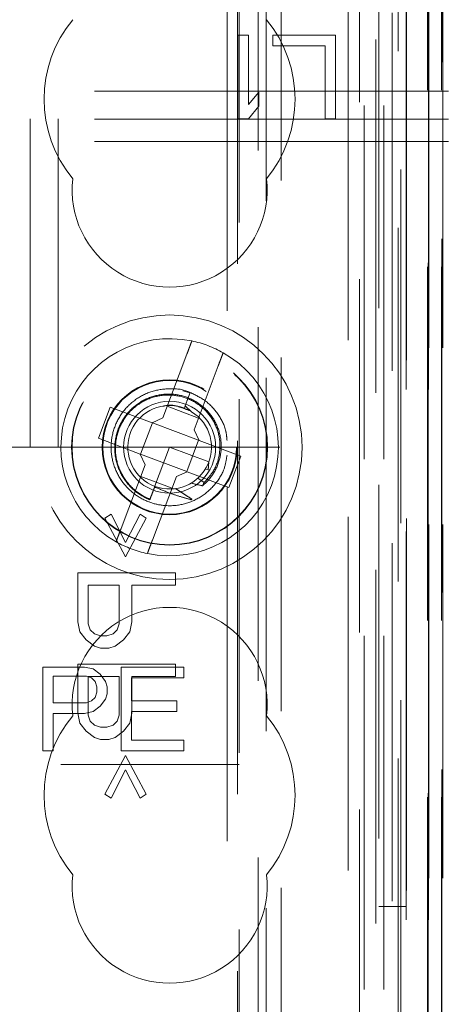
# Model space of a CAD drawing. Units: millimetres. Extents: x 11 to 205, y 5 to 292.
# Drawn here: x 85 to 87, y 127 to 130 of the extents above; entities that cross this region are included whole.
import ezdxf

# ---------------------------------------------------------------- set-up
doc = ezdxf.new("R2010")
doc.units = ezdxf.units.MM
doc.linetypes.add('HIDDEN', pattern=[1.905, 1.27, -0.635])

msp = doc.modelspace()

# ---------------------------------------------------------------- linework, layer by layer
at = {"color": 7, "linetype": 'HIDDEN', "lineweight": 18}
for p, q in [((86.4286, 223.9394), (86.4286, 118.9394)), ((85.2886, 213.9394), (85.2886, 128.9394)), ((85.3886, 213.9394), (85.3886, 128.9394)), ((86.5286, 200.8893), (86.5286, 118.9394)), ((86.7657, 148.7374), (86.7657, 118.9319)), ((86.7141, 148.6374), (86.7141, 118.9319)), ((86.7166, 148.6522), (86.7166, 118.9319)), ((86.7641, 148.6374), (86.7641, 118.9319)), ((86.4702, 148.5935), (86.4702, 123.6394)), ((86.1886, 148.3119), (86.1886, 123.6394)), ((86.0386, 148.1619), (86.0386, 123.8883)), ((86.5386, 145.949), (86.5386, 118.9394)), ((86.6086, 118.9319), (86.6086, 145.949)), ((86.4869, 119.3721), (86.4869, 145.9102)), ((86.5569, 119.3721), (86.5569, 145.9102)), ((86.6369, 123.4319), (86.6369, 145.9119)), ((86.7169, 123.4319), (86.7169, 145.9119)), ((86.6371, 123.4569), (86.6371, 145.8869)), ((86.5874, 123.4988), (86.5874, 145.845)), ((86.5875, 123.5149), (86.5875, 145.8288)), ((86.6386, 145.8288), (86.6386, 123.5149)), ((86.6378, 123.5569), (86.6378, 145.7869)), ((86.638, 145.7619), (86.638, 123.5819)), ((86.718, 123.5819), (86.718, 145.7619)), ((86.7686, 123.5819), (86.7686, 145.7619)), ((86.6186, 124.8565), (86.6186, 145.5423)), ((85.9945, 125.6194), (85.9945, 144.7794)), ((86.0316, 144.2028), (86.0316, 126.1959)), ((86.1063, 126.1957), (86.1063, 144.2031)), ((86.1345, 132.9991), (86.1345, 124.5618)), ((86.0336, 130.4194), (86.0336, 130.1194)), ((86.0711, 130.4194), (86.0336, 130.4194)), ((86.0711, 130.1705), (86.0711, 130.4194)), ((86.1586, 130.4194), (86.1586, 130.3811)), ((86.3836, 130.4194), (86.1586, 130.4194)), ((86.3836, 130.1194), (86.3836, 130.4194)), ((86.1586, 130.3811), (86.3461, 130.3811)), ((86.3461, 130.3811), (86.3461, 130.1194)), ((86.7886, 130.218), (61.7886, 130.218)), ((86.1086, 130.2151), (86.0711, 130.1705)), ((86.1086, 130.1641), (86.1086, 130.2151)), ((86.0711, 130.1194), (86.1086, 130.1641)), ((86.7886, 130.118), (61.7886, 130.118)), ((86.0336, 130.1194), (86.0711, 130.1194)), ((86.3461, 130.1194), (86.3836, 130.1194)), ((86.7886, 130.038), (61.7886, 130.038)), ((85.8505, 129.2737), (85.7642, 129.0448)), ((85.8765, 129.0024), (85.9628, 129.2314)), ((85.8697, 129.132), (85.8356, 129.1416)), ((85.8627, 129.1359), (85.8447, 129.0883)), ((85.8509, 129.1047), (85.8627, 129.1359)), ((85.5758, 129.0837), (85.5335, 128.9714)), ((85.7255, 129.0273), (85.5758, 129.0837)), ((85.7799, 129.0865), (85.8922, 129.0442)), ((85.841, 129.0785), (85.8204, 129.0843)), ((85.8447, 129.0883), (85.8415, 129.0797)), ((85.8673, 129.0671), (85.8447, 129.0883)), ((85.7255, 129.0273), (85.7642, 129.0448)), ((85.7271, 129.0267), (85.6847, 128.9144)), ((85.7271, 129.0267), (85.7265, 129.0277)), ((85.8924, 128.9644), (85.7271, 129.0267)), ((85.5335, 128.9714), (85.6832, 128.915)), ((85.8765, 129.0024), (85.894, 128.9638)), ((85.3886, 128.9394), (85.1886, 128.9394)), ((85.4886, 128.9394), (85.3886, 128.9394)), ((88.0886, 128.9394), (85.4886, 128.9394)), ((85.7886, 128.9394), (85.7347, 128.7966)), ((85.9289, 128.8865), (85.7886, 128.9394)), ((85.8501, 128.8521), (85.8924, 128.9644)), ((85.8924, 128.9644), (85.8935, 128.9647)), ((86.0437, 128.9073), (85.894, 128.9638)), ((85.7007, 128.8763), (85.6832, 128.915)), ((85.6847, 128.9144), (85.6836, 128.914)), ((85.6847, 128.9144), (85.8501, 128.8521)), ((86.0013, 128.795), (86.0437, 128.9073)), ((85.7007, 128.8763), (85.6144, 128.6474)), ((85.9288, 128.8825), (85.9277, 128.8832)), ((85.7972, 128.7923), (85.6849, 128.8346)), ((85.7267, 128.6051), (85.813, 128.834)), ((85.8516, 128.8515), (85.813, 128.834)), ((85.8501, 128.8521), (85.8507, 128.8511)), ((85.8516, 128.8515), (86.0013, 128.795)), ((85.9124, 128.8128), (85.8895, 128.8284)), ((85.916, 128.8603), (85.9264, 128.8585)), ((85.7147, 128.7435), (85.7145, 128.7429)), ((85.7149, 128.7439), (85.7147, 128.7435)), ((85.556, 128.6848), (85.5783, 128.6994)), ((85.556, 128.6848), (85.5784, 128.6994)), ((85.5784, 128.6994), (85.5783, 128.6994)), ((85.5783, 128.6994), (85.6304, 128.5973)), ((85.5784, 128.6994), (85.6305, 128.5973)), ((85.6304, 128.5973), (85.6826, 128.6994)), ((85.6305, 128.5973), (85.6826, 128.6994)), ((85.6826, 128.6994), (85.6826, 128.6994)), ((85.6826, 128.6994), (85.705, 128.6848)), ((85.6826, 128.6994), (85.7049, 128.6848)), ((85.556, 128.6848), (85.556, 128.6848)), ((85.6304, 128.5463), (85.556, 128.6848)), ((85.6305, 128.5463), (85.556, 128.6848)), ((85.7049, 128.6848), (85.6304, 128.5463)), ((85.705, 128.6848), (85.6305, 128.5463)), ((85.705, 128.6848), (85.7049, 128.6848)), ((85.6305, 128.5973), (85.6304, 128.5973)), ((85.6305, 128.5463), (85.6304, 128.5463)), ((85.4592, 128.4879), (85.8092, 128.4879)), ((85.4592, 128.3129), (85.4592, 128.4879)), ((85.4592, 128.4879), (85.4592, 128.4879)), ((85.4592, 128.3129), (85.4592, 128.4879)), ((85.8092, 128.4879), (85.8092, 128.4442)), ((85.8092, 128.4879), (85.8092, 128.4442)), ((85.6081, 128.4442), (85.4964, 128.4442)), ((85.4964, 128.4442), (85.4964, 128.4442)), ((85.4964, 128.4442), (85.4964, 128.3056)), ((85.4964, 128.4442), (85.4964, 128.3056)), ((85.6081, 128.3056), (85.6081, 128.4442)), ((85.6081, 128.3056), (85.6081, 128.4442)), ((85.8092, 128.4442), (85.6528, 128.4442)), ((85.6528, 128.4442), (85.6528, 128.4442)), ((85.6528, 128.4442), (85.6528, 128.3129)), ((85.6528, 128.4442), (85.6528, 128.3129)), ((85.4666, 128.2765), (85.4592, 128.3129)), ((85.4592, 128.3129), (85.4592, 128.3129)), ((85.4667, 128.2765), (85.4592, 128.3129)), ((85.4964, 128.3056), (85.5039, 128.2838)), ((85.4964, 128.3056), (85.4964, 128.3056)), ((85.4964, 128.3056), (85.5038, 128.2838)), ((85.6007, 128.2838), (85.6081, 128.3056)), ((85.6007, 128.2838), (85.6081, 128.3056)), ((85.6081, 128.3056), (85.6081, 128.3056)), ((85.6528, 128.3129), (85.6453, 128.2765)), ((85.6528, 128.3129), (85.6454, 128.2765)), ((85.6528, 128.3129), (85.6528, 128.3129)), ((85.4667, 128.2765), (85.4666, 128.2765)), ((85.489, 128.2473), (85.4666, 128.2765)), ((85.489, 128.2473), (85.4667, 128.2765)), ((85.5039, 128.2838), (85.5038, 128.2838)), ((85.5038, 128.2838), (85.5187, 128.2692)), ((85.5039, 128.2838), (85.5188, 128.2692)), ((85.5188, 128.2692), (85.5187, 128.2692)), ((85.5187, 128.2692), (85.5411, 128.2619)), ((85.5188, 128.2692), (85.5411, 128.2619)), ((85.5634, 128.2619), (85.5858, 128.2692)), ((85.5635, 128.2619), (85.5858, 128.2692)), ((85.5858, 128.2692), (85.6007, 128.2838)), ((85.5858, 128.2692), (85.6007, 128.2838)), ((85.5858, 128.2692), (85.5858, 128.2692)), ((85.6007, 128.2838), (85.6007, 128.2838)), ((85.6454, 128.2765), (85.623, 128.2473)), ((85.6453, 128.2765), (85.623, 128.2473)), ((85.6454, 128.2765), (85.6453, 128.2765)), ((85.489, 128.2473), (85.489, 128.2473)), ((85.5187, 128.2254), (85.489, 128.2473)), ((85.5188, 128.2254), (85.489, 128.2473)), ((85.5411, 128.2619), (85.5411, 128.2619)), ((85.5411, 128.2619), (85.5635, 128.2619)), ((85.623, 128.2473), (85.5932, 128.2254)), ((85.623, 128.2473), (85.5932, 128.2254)), ((85.623, 128.2473), (85.623, 128.2473)), ((85.5188, 128.2254), (85.5187, 128.2254)), ((85.5411, 128.2181), (85.5187, 128.2254)), ((85.5411, 128.2181), (85.5188, 128.2254)), ((85.5411, 128.2181), (85.5411, 128.2181)), ((85.5709, 128.2181), (85.5411, 128.2181)), ((85.5932, 128.2254), (85.5709, 128.2181)), ((85.5932, 128.2254), (85.5709, 128.2181)), ((85.5932, 128.2254), (85.5932, 128.2254)), ((85.4592, 127.9848), (85.4592, 128.1598)), ((85.4592, 128.1598), (85.4592, 128.1598)), ((85.4592, 127.9848), (85.4592, 128.1598)), ((85.4592, 128.1598), (85.8092, 128.1598)), ((85.8092, 128.1598), (85.8092, 128.116)), ((85.8092, 128.1598), (85.8092, 128.116)), ((85.3336, 128.1494), (85.3336, 127.8494)), ((85.4836, 128.1494), (85.3336, 128.1494)), ((85.5148, 128.143), (85.4836, 128.1494)), ((85.5398, 128.1239), (85.5148, 128.143)), ((85.5586, 128.0983), (85.5398, 128.1239)), ((85.6148, 128.1494), (85.6148, 127.8494)), ((85.8398, 128.1494), (85.6148, 128.1494)), ((85.8398, 128.1111), (85.8398, 128.1494)), ((85.3711, 128.1175), (85.4898, 128.1175)), ((85.3711, 128.0217), (85.3711, 128.1175)), ((85.4898, 128.1175), (85.5086, 128.1111)), ((85.4964, 128.116), (85.4964, 128.116)), ((85.4964, 128.116), (85.4964, 127.9775)), ((85.6081, 128.116), (85.4964, 128.116)), ((85.4964, 128.116), (85.4964, 127.9775)), ((85.5086, 128.1111), (85.5211, 128.0983)), ((85.5211, 128.0983), (85.5273, 128.0792)), ((85.5648, 128.0792), (85.5586, 128.0983)), ((85.6081, 127.9775), (85.6081, 128.116)), ((85.6081, 127.9775), (85.6081, 128.116)), ((85.6523, 128.0281), (85.6523, 128.1111)), ((85.6523, 128.1111), (85.8398, 128.1111)), ((85.8092, 128.116), (85.6528, 128.116)), ((85.6528, 128.116), (85.6528, 128.116)), ((85.6528, 128.116), (85.6528, 127.9848)), ((85.6528, 128.116), (85.6528, 127.9848)), ((85.5273, 128.06), (85.5211, 128.0409)), ((85.5273, 128.0792), (85.5273, 128.06)), ((85.5586, 128.0345), (85.5648, 128.0536)), ((85.5648, 128.0536), (85.5648, 128.0792)), ((85.4898, 128.0217), (85.3711, 128.0217)), ((85.5086, 128.0281), (85.4898, 128.0217)), ((85.5211, 128.0409), (85.5086, 128.0281)), ((85.5398, 128.009), (85.5586, 128.0345)), ((85.8148, 128.0281), (85.6523, 128.0281)), ((85.8148, 127.9898), (85.8148, 128.0281)), ((85.3711, 127.9834), (85.4836, 127.9834)), ((85.3711, 127.8494), (85.3711, 127.9834)), ((85.4666, 127.9483), (85.4592, 127.9848)), ((85.4592, 127.9848), (85.4592, 127.9848)), ((85.4667, 127.9483), (85.4592, 127.9848)), ((85.4836, 127.9834), (85.5148, 127.9898)), ((85.5148, 127.9898), (85.5398, 128.009)), ((85.6528, 127.9848), (85.6453, 127.9483)), ((85.6528, 127.9848), (85.6454, 127.9483)), ((85.6523, 127.9898), (85.8148, 127.9898)), ((85.6523, 127.8877), (85.6523, 127.9898)), ((85.6528, 127.9848), (85.6528, 127.9848)), ((85.4667, 127.9483), (85.4666, 127.9483)), ((85.489, 127.9192), (85.4666, 127.9483)), ((85.489, 127.9192), (85.4667, 127.9483)), ((85.4964, 127.9775), (85.4964, 127.9775)), ((85.4964, 127.9775), (85.5039, 127.9556)), ((85.4964, 127.9775), (85.5038, 127.9556)), ((85.5039, 127.9556), (85.5038, 127.9556)), ((85.5038, 127.9556), (85.5187, 127.9411)), ((85.5039, 127.9556), (85.5188, 127.9411)), ((85.5858, 127.9411), (85.6007, 127.9556)), ((85.5858, 127.9411), (85.6007, 127.9556)), ((85.6007, 127.9556), (85.6081, 127.9775)), ((85.6007, 127.9556), (85.6081, 127.9775)), ((85.6007, 127.9556), (85.6007, 127.9556)), ((85.6081, 127.9775), (85.6081, 127.9775)), ((85.6454, 127.9483), (85.623, 127.9192)), ((85.6453, 127.9483), (85.623, 127.9192)), ((85.6454, 127.9483), (85.6453, 127.9483)), ((85.489, 127.9192), (85.489, 127.9192)), ((85.5187, 127.8973), (85.489, 127.9192)), ((85.5188, 127.8973), (85.489, 127.9192)), ((85.5188, 127.9411), (85.5187, 127.9411)), ((85.5187, 127.9411), (85.5411, 127.9338)), ((85.5188, 127.9411), (85.5411, 127.9338)), ((85.5411, 127.9338), (85.5411, 127.9338)), ((85.5411, 127.9338), (85.5635, 127.9338)), ((85.5634, 127.9338), (85.5858, 127.9411)), ((85.5635, 127.9338), (85.5858, 127.9411)), ((85.5858, 127.9411), (85.5858, 127.9411)), ((85.623, 127.9192), (85.5932, 127.8973)), ((85.623, 127.9192), (85.5932, 127.8973)), ((85.623, 127.9192), (85.623, 127.9192)), ((85.5188, 127.8973), (85.5187, 127.8973)), ((85.5411, 127.89), (85.5187, 127.8973)), ((85.5411, 127.89), (85.5188, 127.8973)), ((85.5411, 127.89), (85.5411, 127.89)), ((85.5709, 127.89), (85.5411, 127.89)), ((85.5932, 127.8973), (85.5709, 127.89)), ((85.5932, 127.8973), (85.5709, 127.89)), ((85.5932, 127.8973), (85.5932, 127.8973)), ((85.8398, 127.8877), (85.6523, 127.8877)), ((85.8398, 127.8494), (85.8398, 127.8877)), ((85.3336, 127.8494), (85.3711, 127.8494)), ((85.6148, 127.8494), (85.8398, 127.8494)), ((85.556, 127.6931), (85.6304, 127.8317)), ((85.556, 127.6931), (85.6305, 127.8317)), ((85.6305, 127.8317), (85.6304, 127.8317)), ((85.6304, 127.8317), (85.7049, 127.6931)), ((85.6305, 127.8317), (85.705, 127.6931)), ((62.5386, 127.7994), (86.0386, 127.7994)), ((85.6304, 127.7806), (85.5783, 127.6786)), ((85.6305, 127.7806), (85.5784, 127.6786)), ((85.6826, 127.6786), (85.6304, 127.7806)), ((85.6305, 127.7806), (85.6304, 127.7806)), ((85.6826, 127.6786), (85.6305, 127.7806)), ((85.5783, 127.6786), (85.556, 127.6931)), ((85.556, 127.6931), (85.556, 127.6931)), ((85.5784, 127.6786), (85.556, 127.6931)), ((85.5784, 127.6786), (85.5783, 127.6786)), ((85.705, 127.6931), (85.6826, 127.6786)), ((85.7049, 127.6931), (85.6826, 127.6786)), ((85.6826, 127.6786), (85.6826, 127.6786)), ((85.705, 127.6931), (85.7049, 127.6931)), ((86.6386, 127.2894), (86.5386, 127.2894))]:
    msp.add_line(p, q, dxfattribs=at)
for radius in [0.475, 0.3515, 0.3502, 0.2423, 0.24, 0.165]:
    msp.add_circle((85.7886, 128.9394), radius, dxfattribs=at)
for centre, radius, start, end in [((85.7886, 130.1894), 0.45, 140.6085, 219.3915), ((85.7886, 130.1894), 0.45, 320.6085, 39.3915), ((85.7886, 129.8644), 0.35, 173.5326, 6.4674), ((85.7886, 128.9394), 0.39, 78.1918, 240.492), ((85.7886, 128.9394), 0.39, 60.492, 78.1918), ((85.7886, 128.9394), 0.39, 258.1918, 60.492), ((85.7886, 128.9394), 0.15, 69.3419, 58.3409), ((85.7886, 128.9394), 0.39, 240.492, 258.1918), ((85.7886, 128.0144), 0.35, 353.5326, 186.4674), ((85.7886, 127.6894), 0.45, 140.6085, 219.3915), ((85.7886, 127.6894), 0.45, 320.6085, 39.3915), ((85.7886, 127.3644), 0.35, 173.5326, 6.4674)]:
    msp.add_arc(centre, radius, start, end, dxfattribs=at)
for start_param, end_param in [(4.919692, 5.060009), (4.565019, 4.641685), (4.187279, 4.205797)]:
    msp.add_ellipse((85.7665, 128.8808), major_axis=(0.0609, 0.1616), ratio=0.931982, start_param=start_param, end_param=end_param, dxfattribs=at)
for points, knots in [([(85.8505, 129.2737), (85.8522, 129.2781), (85.8559, 129.288), (85.8611, 129.3019), (85.865, 129.312), (85.8675, 129.3188), (85.8683, 129.321), (85.8684, 129.3211), (85.8684, 129.3211)], [0, 0, 0, 0, 0.17942, 0.398962, 0.616029, 0.752219, 0.963062, 1, 1, 1, 1]), ([(85.9807, 129.2788), (85.9806, 129.2786), (85.9805, 129.2783), (85.9792, 129.2749), (85.9764, 129.2675), (85.9716, 129.2548), (85.9668, 129.2421), (85.9638, 129.2341), (85.9628, 129.2314)], [0, 0, 0, 0, 0.119874, 0.248252, 0.461431, 0.674575, 0.889535, 1, 1, 1, 1]), ([(85.8624, 129.1352), (85.8609, 129.136), (85.84, 129.1476), (85.7915, 129.1517), (85.7252, 129.1436), (85.6641, 129.1129), (85.6161, 129.0654), (85.5853, 129.0048), (85.575, 128.9377), (85.5863, 128.8709), (85.6181, 128.8108), (85.6657, 128.765), (85.7203, 128.7381), (85.7798, 128.7267), (85.8419, 128.7326), (85.9044, 128.7598), (85.9542, 128.8052), (85.9867, 128.858), (85.9922, 128.8957), (85.9945, 128.9112)], [0, 0, 0, 0, 0.00494, 0.069548, 0.134681, 0.198532, 0.263841, 0.327957, 0.392724, 0.457751, 0.521657, 0.58699, 0.646552, 0.695886, 0.761159, 0.824979, 0.890193, 0.954622, 1, 1, 1, 1]), ([(85.9065, 128.8009), (85.9102, 128.8041), (85.9295, 128.8207), (85.9572, 128.8587), (85.9757, 128.9189), (85.9732, 128.9823), (85.9496, 129.0416), (85.9076, 129.0902), (85.8514, 129.1222), (85.7874, 129.134), (85.7227, 129.1239), (85.6645, 129.0926), (85.6197, 129.0437), (85.5935, 128.9821), (85.589, 128.9151), (85.6072, 128.8499), (85.6461, 128.7941), (85.6873, 128.7639), (85.7128, 128.7531), (85.7176, 128.7511)], [0, 0, 0, 0, 0.014723, 0.076699, 0.138678, 0.201339, 0.264316, 0.327611, 0.39156, 0.455494, 0.52037, 0.585233, 0.650812, 0.716682, 0.782887, 0.849732, 0.916573, 0.984344, 1, 1, 1, 1]), ([(85.7181, 128.7525), (85.7154, 128.7537), (85.6917, 128.7636), (85.6513, 128.7914), (85.6109, 128.8468), (85.5916, 128.9121), (85.5954, 128.9795), (85.6214, 129.0414), (85.6664, 129.0904), (85.7249, 129.1213), (85.7898, 129.1306), (85.8536, 129.1176), (85.9087, 129.0842), (85.9491, 129.0345), (85.9703, 128.9746), (85.9698, 128.9119), (85.9502, 128.8546), (85.9244, 128.826), (85.9124, 128.8128)], [0, 0, 0, 0, 0.009189, 0.079566, 0.148894, 0.218277, 0.286603, 0.354839, 0.422367, 0.489426, 0.556148, 0.622, 0.687872, 0.752535, 0.817283, 0.881139, 0.944719, 1, 1, 1, 1]), ([(85.9945, 128.9635), (85.9936, 128.9749), (85.9912, 129.0083), (85.9644, 129.0592), (85.9204, 129.1084), (85.8813, 129.127), (85.8627, 129.1359)], [0, 0, 0, 0, 0.148811, 0.436937, 0.731633, 1, 1, 1, 1]), ([(85.8575, 129.0715), (85.8455, 129.0769), (85.8188, 129.0888), (85.7854, 129.0925), (85.7674, 129.0872), (85.7648, 129.0864)], [0, 0, 0, 0, 0.4135296, 0.9157989, 1, 1, 1, 1]), ([(85.867, 129.0666), (85.8662, 129.0674), (85.8585, 129.074), (85.8484, 129.0764), (85.8394, 129.0786)], [0, 0, 0, 0, 0.110594, 1, 1, 1, 1]), ([(85.7347, 128.7966), (85.7331, 128.7923), (85.7296, 128.783), (85.7239, 128.7678), (85.7198, 128.7569), (85.7176, 128.7511)], [0, 0, 0, 0, 0.281235, 0.615615, 1, 1, 1, 1]), ([(85.7347, 128.7966), (85.753, 128.789), (85.785, 128.7755), (85.8295, 128.7609), (85.855, 128.7538), (85.8663, 128.7507)], [0, 0, 0, 0, 0.423498, 0.744663, 1, 1, 1, 1]), ([(85.8655, 128.8106), (85.878, 128.8075), (85.8917, 128.8042), (85.9053, 128.8012), (85.9065, 128.8009)], [0, 0, 0, 0, 0.910685, 1, 1, 1, 1]), ([(85.8686, 128.7528), (85.8618, 128.7573), (85.8486, 128.7659), (85.8291, 128.7786), (85.8163, 128.7868), (85.81, 128.7909)], [0, 0, 0, 0, 0.352347, 0.6761193, 1, 1, 1, 1]), ([(85.5965, 128.6), (85.5965, 128.6), (85.5965, 128.6001), (85.5974, 128.6024), (85.6005, 128.6106), (85.6051, 128.6229), (85.61, 128.6359), (85.6132, 128.6443), (85.6144, 128.6474)], [0, 0, 0, 0, 0.024672, 0.235408, 0.446328, 0.658644, 0.873599, 1, 1, 1, 1]), ([(85.7267, 128.6051), (85.7249, 128.6003), (85.721, 128.5902), (85.7157, 128.5761), (85.7115, 128.5649), (85.7091, 128.5586), (85.7089, 128.5579), (85.7088, 128.5576)], [0, 0, 0, 0, 0.192338, 0.411804, 0.628886, 0.843076, 1, 1, 1, 1])]:
    msp.add_open_spline(points, degree=3, knots=knots, dxfattribs=at)

doc.saveas('drawing.dxf')
